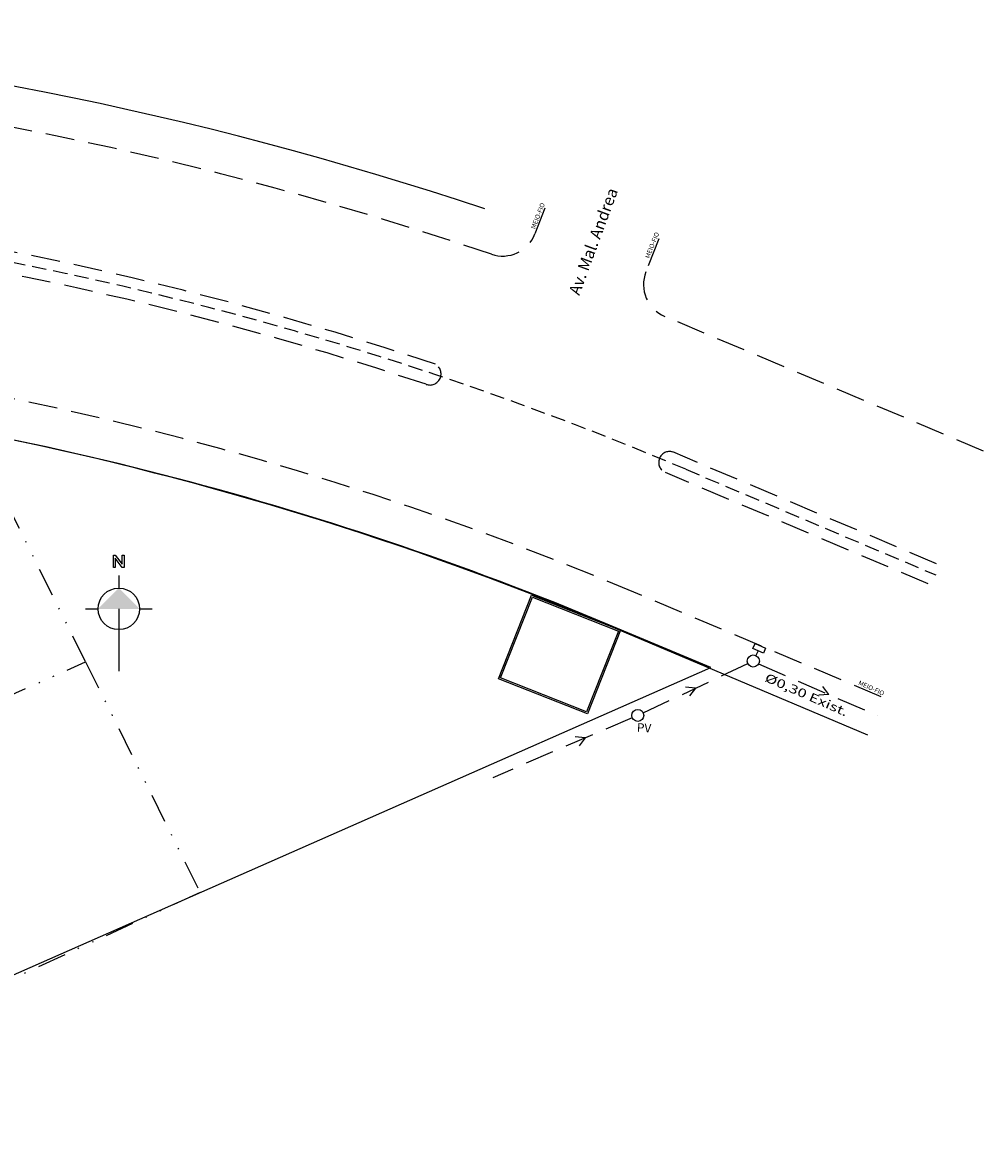
# Model space of a CAD drawing. Extents: x 183213 to 184345, y 1676569 to 1677118.
# Drawn here: x 183366 to 183449, y 1676607 to 1676705 of the extents above; entities that cross this region are included whole.
import ezdxf

# ---------------------------------------------------------------- set-up
doc = ezdxf.new("R2010")
doc.units = 0
doc.header["$LTSCALE"] = 10
doc.header["$MEASUREMENT"] = 0
doc.linetypes.add('DIVIDE2', pattern=[0.625, 0.25, -0.125, 0, -0.125, 0, -0.125])
doc.linetypes.add('HIDDEN', pattern=[0.375, 0.25, -0.125])
doc.layers.get('0').update_dxf_attribs({"color": 4, "linetype": 'CONTINUOUS'})
for name, color, linetype in [('ALINHAMENTO', 2, 'CONTINUOUS'), ('ARQUITETURA', 7, 'CONTINUOUS'), ('BACIA', 6, 'CONTINUOUS'), ('ESPEC', 2, 'CONTINUOUS'), ('Meio fio', 1, 'HIDDEN'), ('PLUVIAL', 6, 'CONTINUOUS'), ('Projeto', 6, 'CONTINUOUS'), ('PV', 2, 'CONTINUOUS'), ('TEXTO', 2, 'CONTINUOUS'), ('TIGRECAD', 150, 'CONTINUOUS'), ('TOP-MEIO_FIO', 7, 'HIDDEN')]:
    doc.layers.add(name, color=color, linetype=linetype)
doc.styles.add('REGUA60', font='ARIAL.TTF')
doc.styles.add('SANSSERIFITALIC', font='sansso__.ttf', dxfattribs={"height": 0.4})
doc.styles.add('SIMPLEX', font='simplex.shx')
doc.styles.add('TIMESBOLDITALIC', font='TIMESBI.TTF', dxfattribs={"height": 0.8})

# ---------------------------------------------------------------- blocks, each defined once
blk = doc.blocks.new('NORTE2')
at = {"color": 0, "linetype": 'ByBlock'}
for p, q in [((0, 14.4), (0, 9)), ((-14.4, 0), (-9, 0)), ((0, 0), (0, -27)), ((9, 0), (14.4, 0))]:
    blk.add_line(p, q, dxfattribs=at)
blk.add_circle((0, 0), 9, dxfattribs=at)
at = {"color": 4}
blk.add_solid([(-9, 0), (0, 9), (9, 0)], dxfattribs=at)
blk = doc.blocks.new('LNORTE')
at = {"color": 0, "linetype": 'ByBlock'}
blk.add_lwpolyline([(14.74, 2.71), (15.54, 2.71), (18.53, -1.21), (18.53, 2.71), (19.33, 2.71), (19.33, -2.53), (18.53, -2.53), (15.54, 1.4), (15.54, -2.53), (14.74, -2.53)], close=True, dxfattribs=at)

msp = doc.modelspace()

# ---------------------------------------------------------------- linework, layer by layer
at = {"layer": 'ALINHAMENTO', "color": 1}
for centre in [(183429.058, 1676649.312), (183419.05, 1676644.6)]:
    msp.add_circle(centre, 0.523, dxfattribs=at)
at = {"layer": 'ARQUITETURA', "color": 1, "linetype": 'Continuous', "ltscale": 0.25}
msp.add_lwpolyline([(183337.449, 1676672.824), (183313.404, 1676662.216), (183336.905, 1676609.756), (183425.373, 1676648.76), (183416.61, 1676652.428, 0.072244), (183337.449, 1676672.823, 13.841972)], format="xyb", dxfattribs=at)
at = {"layer": 'BACIA', "linetype": 'DIVIDE2'}
for points in [[(183328.366, 1676630.211), (183371.224, 1676649.233), (183361.308, 1676669.208), (183337.449, 1676672.823), (183322.965, 1676674.033), (183315.415, 1676674.368), (183312.898, 1676674.435), (183310.139, 1676673.568), (183309.82, 1676672.694), (183328.366, 1676630.211)], [(183371.224, 1676649.233), (183381.139, 1676629.258), (183337.633, 1676609.204), (183328.366, 1676630.211), (183371.224, 1676649.233)]]:
    msp.add_lwpolyline(points, dxfattribs=at)
at = {"layer": 'Meio fio', "color": 1}
for p, q in [((183424.054, 1676646.956), (183423.196, 1676647.039)), ((183424.054, 1676646.956), (183423.519, 1676646.28)), ((183435.586, 1676646.42), (183434.726, 1676646.365)), ((183435.586, 1676646.42), (183435.074, 1676647.113)), ((183414.496, 1676642.645), (183413.639, 1676642.728)), ((183414.496, 1676642.645), (183413.962, 1676641.969))]:
    msp.add_line(p, q, dxfattribs=at)
at = {"layer": 'PLUVIAL', "color": 1}
msp.add_line((183429.476, 1676650.193), (183429.282, 1676649.784), dxfattribs=at)
at = {"layer": 'PLUVIAL', "color": 1, "linetype": 'HIDDEN'}
for p, q in [((183419.523, 1676644.823), (183428.585, 1676649.089)), ((183429.515, 1676649.059), (183439.836, 1676644.572)), ((183418.569, 1676644.394), (183406.485, 1676639.204))]:
    msp.add_line(p, q, dxfattribs=at)
at = {"layer": 'Projeto', "color": 1, "linetype": 'HIDDEN', "ltscale": 0.5}
msp.add_line((183423.204, 1676665.925), (183444.855, 1676656.769), dxfattribs=at)
at = {"layer": 'Projeto', "color": 1, "ltscale": 0.5}
for points in [[(183405.794, 1676688.488, 0.126246), (183250.266, 1676699.556, 0.096556)], [(183438.99, 1676642.897), (183417.338, 1676652.053, 0.095678), (183311.85, 1676674.457, 0.553977), (183309.985, 1676671.646), (183338.667, 1676606.991)]]:
    msp.add_lwpolyline(points, format="xyb", dxfattribs=at)
at = {"layer": 'Projeto', "color": 1, "linetype": 'HIDDEN', "ltscale": 0.5}
msp.add_lwpolyline([(183423.204, 1676665.925, 0.137781), (183262.549, 1676686.31)], format="xyb", dxfattribs=at)
at = {"layer": 'PV', "color": 1}
msp.add_lwpolyline([(183429.215, 1676650.832), (183430.125, 1676650.428), (183429.931, 1676649.991), (183429.021, 1676650.394)], close=True, dxfattribs=at)
at = {"layer": 'TIGRECAD', "color": 1}
for points in [[(183409.84, 1676655.028), (183417.562, 1676651.985), (183414.703, 1676644.728), (183406.981, 1676647.771)], [(183409.925, 1676654.833), (183417.368, 1676651.9), (183414.618, 1676644.922), (183407.175, 1676647.855)]]:
    msp.add_lwpolyline(points, close=True, dxfattribs=at)
at = {"layer": 'TOP-MEIO_FIO', "color": 1}
for p, q in [((183410.997, 1676688.536), (183410.133, 1676686.311)), ((183420.869, 1676685.886), (183419.756, 1676683.019)), ((183448.993, 1676667.507), (183421.385, 1676679.169)), ((183444.926, 1676657.736), (183422.088, 1676667.421)), ((183444.201, 1676655.996), (183421.449, 1676665.643)), ((183440.129, 1676646.215), (183418.701, 1676655.276))]:
    msp.add_line(p, q, dxfattribs=at)
for centre, radius, start, end in [((183306.415, 1676391.223), 309.897, 71.18343, 100.07238), ((183306.415, 1676391.223), 299.314, 71.47353, 99.28491), ((183306.46, 1676390.944), 297.658, 71.53864, 99.13416), ((183407.337, 1676687.397), 3, 251.18343, 338.77261), ((183422.552, 1676681.932), 3, 158.77261, 247.0999), ((183306.59, 1676390.148), 287.857, 67.0787, 88.98722), ((183401.049, 1676674.187), 0.962, 249.91551, 60.65607), ((183421.807, 1676666.518), 0.945, 72.6962, 247.78347)]:
    msp.add_arc(centre, radius, start, end, dxfattribs=at)

# ---------------------------------------------------------------- block references
at = {"layer": 'ESPEC', "color": 1, "zscale": 0.2}
for name, p, xscale, yscale, rotation in [('LNORTE', (183370.688, 1676657.925), 0.199999999969405, 0.1999999998634223, 0.1083547792365195), ('NORTE2', (183374.102, 1676653.829), 0.1999999998352175, 0.1999999999316913, 359.9496639172141)]:
    msp.add_blockref(name, p, dxfattribs=dict(at, xscale=xscale, yscale=yscale, rotation=rotation))

# ---------------------------------------------------------------- texts
at = {"layer": 'PLUVIAL', "color": 1, "style": 'REGUA60', "width": 1.4}
msp.add_text('%%C0,30 Exist.', height=0.75, rotation=336.25877, dxfattribs=at).set_placement((183429.981, 1676647.597))
at = {"layer": 'TEXTO', "color": 1, "linetype": 'Continuous', "insert": (183419.591, 1676643.424), "char_height": 0.75, "attachment_point": 5, "rotation": 356.32944, "style": 'SIMPLEX'}
msp.add_mtext('PV', dxfattribs=at)
at = {"layer": 'TOP-MEIO_FIO', "color": 1}
for s, height, rotation, style, p in [('Av. Mal. Andrea', 1, 69.74766, 'TIMESBOLDITALIC', (183413.984, 1676680.931)), ('MEIO-FIO', 0.4, 68.40469, 'SANSSERIFITALIC', (183410.143, 1676686.695)), ('MEIO-FIO', 0.4, 68.40469, 'SANSSERIFITALIC', (183420.043, 1676684.157)), ('MEIO-FIO', 0.4, 335.41843, 'SANSSERIFITALIC', (183438.116, 1676647.284))]:
    msp.add_text(s, height=height, rotation=rotation, dxfattribs=dict(at, style=style)).set_placement(p)

doc.saveas('drawing.dxf')
